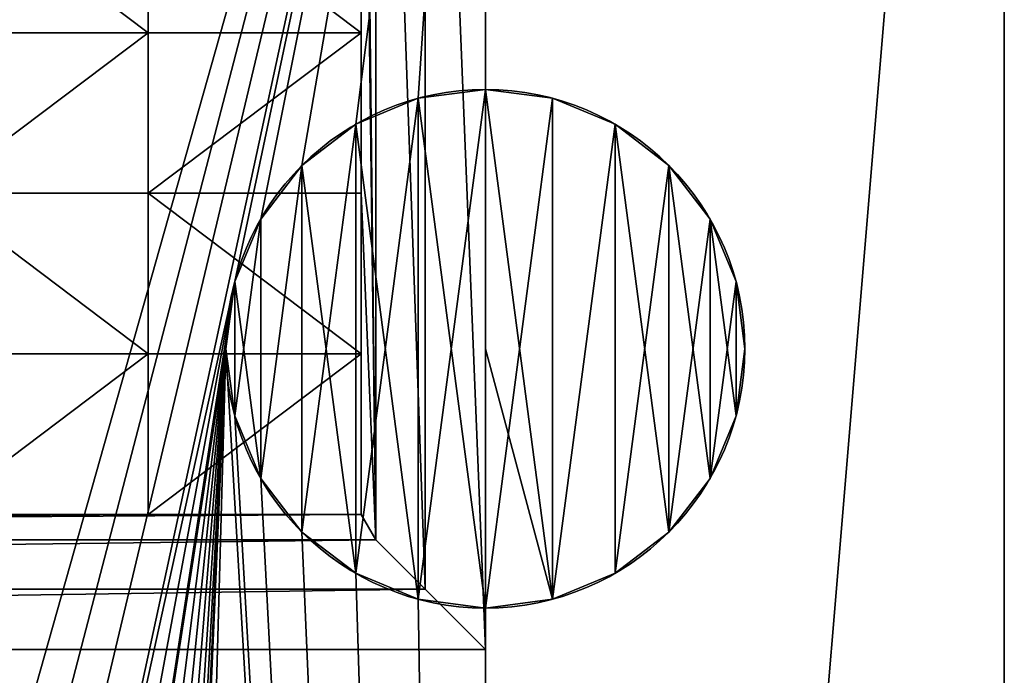
# Model space of a CAD drawing. Units: millimetres. Extents: x 0 to 1400, y 0 to 700.
# Drawn here: x 1305 to 1400, y 498 to 561 of the extents above; entities that cross this region are included whole.
import ezdxf

# ---------------------------------------------------------------- set-up
doc = ezdxf.new("R2010")
doc.units = ezdxf.units.MM
doc.header["$LTSCALE"] = 25.4
doc.layers.get('0').update_dxf_attribs({"true_color": 0xff5454})

# ---------------------------------------------------------------- blocks, each defined once
blk = doc.blocks.new('Group#102')
at = {"color": 7, "true_color": 0xeae9ee}
for p, q in [((400.201, 149.889, 19.7), (0, 149.889, 19.7)), ((0, 149.889, 19.7), (0, 0, 19.7)), ((400.201, 149.889, 19.7), (0, 149.889, 19.7)), ((400.201, 149.889), (0, 149.889)), ((0, 149.889), (0, 0)), ((400.201, 149.889), (0, 149.889)), ((0, 149.889, 19.7), (0, 0, 19.7)), ((0, 149.889), (0, 0)), ((5.795, 144.095, 19.7), (5.795, 5.795, 19.7)), ((394.406, 144.095, 19.7), (5.795, 144.095, 19.7)), ((5.795, 144.095), (5.795, 5.795)), ((394.406, 144.095), (5.795, 144.095)), ((5.795, 144.095), (5.795, 5.795)), ((5.795, 144.095, 19.7), (5.795, 5.795, 19.7)), ((394.406, 144.095), (5.795, 144.095)), ((394.406, 144.095, 19.7), (5.795, 144.095, 19.7)), ((5.795, 144.095), (5.795, 5.795)), ((394.406, 144.095), (5.795, 144.095)), ((10.551, 139.338, 19.7), (10.551, 10.551, 19.7)), ((10.551, 139.338, 19.7), (10.551, 139.338)), ((10.551, 139.338), (10.551, 10.551)), ((389.65, 139.338, 19.7), (10.551, 139.338, 19.7)), ((389.65, 139.338), (10.551, 139.338)), ((10.551, 139.338, 19.7), (10.551, 139.338)), ((10.551, 139.338, 19.7), (10.551, 10.551, 19.7)), ((389.65, 139.338, 19.7), (10.551, 139.338, 19.7)), ((10.551, 139.338), (10.551, 10.551)), ((389.65, 139.338), (10.551, 139.338)), ((11.97, 136.883, 19.7), (32.488, 136.883, 19.7)), ((11.97, 121.398, 19.7), (11.97, 136.883, 19.7)), ((11.97, 136.883, 19.7), (32.488, 136.883, 19.7)), ((11.97, 136.883, 19.7), (11.97, 136.883, 12)), ((11.97, 136.883, 12), (32.488, 136.883, 12)), ((11.97, 121.398, 19.7), (11.97, 136.883, 19.7)), ((11.97, 136.883, 19.7), (32.488, 136.883, 19.7)), ((32.488, 136.883, 19.7), (53.006, 136.883, 19.7)), ((32.488, 136.883, 19.7), (53.006, 136.883, 19.7)), ((32.488, 136.883, 19.7), (32.488, 136.883, 12)), ((32.488, 136.883, 12), (53.006, 136.883, 12)), ((32.488, 121.398, 19.7), (32.488, 136.883, 19.7)), ((32.488, 136.883, 19.7), (53.006, 136.883, 19.7)), ((32.488, 136.883, 19.7), (32.488, 136.883, 12)), ((32.488, 121.398, 19.7), (32.488, 136.883, 19.7)), ((32.488, 121.398, 12), (32.488, 136.883, 12)), ((32.488, 136.883, 19.7), (32.488, 136.883, 12)), ((32.488, 121.398, 19.7), (32.488, 136.883, 19.7)), ((11.97, 105.914, 19.7), (11.97, 121.398, 19.7)), ((11.97, 105.914, 19.7), (11.97, 121.398, 19.7)), ((11.97, 121.398, 19.7), (32.488, 121.398, 19.7)), ((11.97, 121.398, 19.7), (32.488, 121.398, 19.7)), ((32.488, 105.914, 19.7), (32.488, 121.398, 19.7)), ((32.488, 121.398, 19.7), (53.006, 121.398, 19.7)), ((32.488, 121.398, 19.7), (53.006, 121.398, 19.7)), ((32.488, 121.398, 19.7), (32.488, 121.398, 12)), ((32.488, 105.914, 19.7), (32.488, 121.398, 19.7)), ((32.488, 105.914, 12), (32.488, 121.398, 12)), ((32.488, 121.398, 19.7), (32.488, 121.398, 12)), ((32.488, 105.914, 19.7), (32.488, 121.398, 19.7)), ((11.97, 90.429, 19.7), (11.97, 105.914, 19.7)), ((11.97, 105.914, 19.7), (32.488, 105.914, 19.7)), ((11.97, 90.429, 19.7), (11.97, 105.914, 19.7)), ((11.97, 105.914, 19.7), (32.488, 105.914, 19.7)), ((32.488, 105.914, 19.7), (53.006, 105.914, 19.7)), ((32.488, 90.429, 19.7), (32.488, 105.914, 19.7)), ((32.488, 105.914, 19.7), (53.006, 105.914, 19.7)), ((32.488, 105.914, 19.7), (32.488, 105.914, 12)), ((32.488, 90.429, 19.7), (32.488, 105.914, 19.7)), ((32.488, 90.429, 12), (32.488, 105.914, 12)), ((32.488, 105.914, 19.7), (32.488, 105.914, 12)), ((32.488, 90.429, 19.7), (32.488, 105.914, 19.7)), ((11.97, 74.945, 19.7), (11.97, 90.429, 19.7)), ((32.488, 90.429, 19.7), (11.97, 90.429, 19.7)), ((11.97, 74.945, 19.7), (11.97, 90.429, 19.7)), ((32.488, 90.429, 19.7), (11.97, 90.429, 19.7)), ((53.006, 90.429, 19.7), (32.488, 90.429, 19.7)), ((32.488, 74.945, 19.7), (32.488, 90.429, 19.7)), ((53.006, 90.429, 19.7), (32.488, 90.429, 19.7)), ((32.488, 74.945, 19.7), (32.488, 90.429, 19.7)), ((32.488, 74.945, 12), (32.488, 90.429, 12)), ((32.488, 90.429, 19.7), (32.488, 90.429, 12)), ((32.488, 90.429, 19.7), (32.488, 90.429, 12)), ((32.488, 74.945, 19.7), (32.488, 90.429, 19.7))]:
    blk.add_line(p, q, dxfattribs=at)
at = {"color": 0}
for p, q in [((0, 149.889, 19.7), (0, 149.889)), ((0, 149.889, 19.7), (0, 149.889)), ((5.795, 144.095, 19.7), (5.795, 144.095)), ((5.795, 144.095, 19.7), (5.795, 144.095))]:
    blk.add_line(p, q, dxfattribs=at)
at = {"color": 7, "true_color": 0xeae9ee}
mesh = blk.add_polyface(dxfattribs=at)
corners = [(0, 0, 19.7), (5.795, 5.795, 19.7), (0, 149.889, 19.7), (400.201, 0, 19.7), (394.406, 5.795, 19.7), (394.406, 144.095, 19.7), (5.795, 144.095, 19.7), (400.201, 149.889, 19.7)]
mesh.append_faces([[corners[k] for k in face] for face in [(0, 1, 2), (1, 3, 4), (4, 3, 5), (2, 6, 7), (6, 2, 1), (7, 5, 3)]], dxfattribs={"vtx0": -1, "vtx1": -1, "color": 7})
mesh.append_faces([[corners[k] for k in face] for face in [(1, 0, 3), (7, 6, 5)]], dxfattribs={"vtx0": -1, "vtx2": -1, "color": 7})
mesh = blk.add_polyface(dxfattribs=at)
corners = [(0, 149.889, 19.7), (400.201, 149.889), (0, 149.889), (400.201, 149.889, 19.7)]
mesh.append_faces([[corners[k] for k in face] for face in [(0, 1, 2), (1, 0, 3)]], dxfattribs={"vtx0": -1, "color": 7})
mesh = blk.add_polyface(dxfattribs=at)
corners = [(0, 149.889), (5.795, 144.095), (5.795, 5.795), (400.201, 149.889), (394.406, 144.095), (400.201, 0), (0, 0), (394.406, 5.795)]
mesh.append_faces([[corners[k] for k in face] for face in [(1, 3, 4), (6, 2, 5)]], dxfattribs={"vtx0": -1, "vtx1": -1, "color": 7})
mesh.append_faces([[corners[k] for k in face] for face in [(0, 1, 2), (1, 0, 3), (4, 3, 5), (2, 6, 0), (5, 2, 7), (5, 7, 4)]], dxfattribs={"vtx0": -1, "vtx2": -1, "color": 7})
mesh = blk.add_polyface(dxfattribs=at)
corners = [(0, 149.889, 19.7), (0, 0), (0, 0, 19.7), (0, 149.889)]
mesh.append_faces([[corners[k] for k in face] for face in [(0, 1, 2), (1, 0, 3)]], dxfattribs={"vtx0": -1, "color": 7})
at = {"color": 0}
mesh = blk.add_polyface(dxfattribs=at)
corners = [(5.795, 144.095), (5.795, 5.795, 19.7), (5.795, 5.795), (5.795, 144.095, 19.7)]
mesh.append_faces([[corners[k] for k in face] for face in [(0, 1, 2), (1, 0, 3)]], dxfattribs={"vtx0": -1, "color": 0})
mesh = blk.add_polyface(dxfattribs=at)
corners = [(394.406, 144.095, 19.7), (5.795, 144.095), (394.406, 144.095), (5.795, 144.095, 19.7)]
mesh.append_faces([[corners[k] for k in face] for face in [(0, 1, 2), (1, 0, 3)]], dxfattribs={"vtx0": -1, "color": 0})
at = {"color": 7, "true_color": 0xeae9ee}
mesh = blk.add_polyface(dxfattribs=at)
corners = [(5.795, 5.795), (10.551, 10.551), (5.795, 144.095), (394.406, 5.795), (389.65, 10.551), (389.65, 139.338), (10.551, 139.338), (394.406, 144.095)]
mesh.append_faces([[corners[k] for k in face] for face in [(0, 1, 2), (1, 3, 4), (4, 3, 5), (2, 6, 7), (6, 2, 1), (7, 5, 3)]], dxfattribs={"vtx0": -1, "vtx1": -1, "color": 7})
mesh.append_faces([[corners[k] for k in face] for face in [(1, 0, 3), (7, 6, 5)]], dxfattribs={"vtx0": -1, "vtx2": -1, "color": 7})
mesh = blk.add_polyface(dxfattribs=at)
corners = [(10.551, 139.338, 19.7), (10.551, 10.551), (10.551, 10.551, 19.7), (10.551, 139.338)]
mesh.append_faces([[corners[k] for k in face] for face in [(0, 1, 2), (1, 0, 3)]], dxfattribs={"vtx0": -1, "color": 7})
mesh = blk.add_polyface(dxfattribs=at)
corners = [(10.551, 139.338, 19.7), (389.65, 139.338), (10.551, 139.338), (389.65, 139.338, 19.7)]
mesh.append_faces([[corners[k] for k in face] for face in [(0, 1, 2), (1, 0, 3)]], dxfattribs={"vtx0": -1, "color": 7})
mesh = blk.add_polyface(dxfattribs=at)
corners = [(388.231, 43.976, 19.7), (388.231, 13.006, 19.7), (388.231, 28.491, 19.7), (388.231, 121.398, 19.7), (388.231, 90.429, 19.7), (388.231, 105.914, 19.7), (10.551, 139.338, 19.7), (11.97, 105.914, 19.7), (11.97, 28.491, 19.7), (11.97, 136.883, 19.7), (389.65, 139.338, 19.7), (11.97, 43.976, 19.7), (11.97, 74.945, 19.7), (32.488, 136.883, 19.7), (53.006, 136.883, 19.7), (73.524, 136.883, 19.7), (73.569, 136.883, 19.7), (94.042, 136.883, 19.7), (94.087, 136.883, 19.7), (114.56, 136.883, 19.7), (114.605, 136.883, 19.7), (114.605, 121.398, 19.7), (114.605, 90.429, 19.7), (114.605, 105.914, 19.7), (135.078, 136.883, 19.7), (135.123, 136.883, 19.7), (265.123, 136.883, 19.7), (200.123, 130.687, 19.7), (185.695, 128.788, 19.7), (172.251, 123.219, 19.7), (160.707, 114.36, 19.7), (151.848, 102.816, 19.7), (146.28, 89.372, 19.7), (144.38, 74.945, 19.7), (146.718, 90.429, 19.7), (154.226, 105.914, 19.7), (155.597, 107.7, 19.7), (214.55, 128.788, 19.7), (227.994, 123.219, 19.7), (239.538, 114.36, 19.7), (246.02, 105.914, 19.7), (248.397, 102.816, 19.7), (253.966, 89.372, 19.7), (255.865, 74.945, 19.7), (265.123, 90.429, 19.7), (265.123, 13.006, 19.7), (265.123, 28.491, 19.7), (265.123, 43.976, 19.7), (265.123, 59.46, 19.7), (265.123, 105.914, 19.7), (265.123, 121.398, 19.7), (285.641, 136.883, 19.7), (306.159, 136.883, 19.7), (326.677, 136.883, 19.7), (347.195, 136.883, 19.7), (367.713, 136.883, 19.7), (388.231, 136.883, 19.7), (389.65, 10.551, 19.7), (10.551, 10.551, 19.7), (11.97, 13.006, 19.7), (32.488, 13.006, 19.7), (53.006, 13.006, 19.7), (73.524, 13.006, 19.7), (73.569, 13.006, 19.7), (94.042, 13.006, 19.7), (94.087, 13.006, 19.7), (114.56, 13.006, 19.7), (114.605, 13.006, 19.7), (135.078, 13.006, 19.7), (135.123, 13.006, 19.7), (200.123, 19.202, 19.7), (185.695, 21.102, 19.7), (135.123, 28.491, 19.7), (172.251, 26.67, 19.7), (135.123, 43.976, 19.7), (160.707, 35.529, 19.7), (135.123, 59.46, 19.7), (151.848, 47.074, 19.7), (135.123, 74.945, 19.7), (146.28, 60.518, 19.7), (135.123, 90.429, 19.7), (135.123, 105.914, 19.7), (135.123, 121.398, 19.7), (146.718, 59.46, 19.7), (154.226, 43.976, 19.7), (155.597, 42.189, 19.7), (214.55, 21.102, 19.7), (227.994, 26.67, 19.7), (239.538, 35.529, 19.7), (246.02, 43.976, 19.7), (248.397, 47.074, 19.7), (253.966, 60.518, 19.7), (285.641, 13.006, 19.7), (306.159, 13.006, 19.7), (326.677, 13.006, 19.7), (347.195, 13.006, 19.7), (367.713, 13.006, 19.7), (388.231, 59.46, 19.7), (388.231, 74.945, 19.7), (265.123, 74.945, 19.7), (114.56, 105.914, 19.7), (114.56, 90.429, 19.7), (114.56, 121.398, 19.7), (11.97, 121.398, 19.7), (11.97, 90.429, 19.7), (11.97, 59.46, 19.7)]
mesh.append_faces([[corners[k] for k in face] for face in [(0, 1, 2), (3, 4, 5), (22, 21, 23), (32, 31, 34), (35, 30, 36), (49, 26, 50), (77, 79, 83), (75, 84, 85), (100, 22, 101)]], dxfattribs={"vtx0": -1, "color": 7})
mesh.append_faces([[corners[k] for k in face] for face in [(8, 7, 11), (9, 10, 13), (13, 10, 14), (14, 10, 15), (15, 10, 16), (16, 10, 17), (17, 10, 18), (18, 10, 19), (20, 10, 24), (24, 10, 25), (31, 30, 35), (27, 26, 37), (37, 26, 38), (38, 26, 39), (39, 26, 40), (40, 26, 41), (41, 26, 42), (42, 26, 43), (45, 44, 46), (46, 44, 47), (47, 44, 48), (44, 26, 49), (26, 10, 51), (51, 10, 52), (52, 10, 53), (53, 10, 54), (54, 10, 55), (55, 10, 56), (58, 59, 57), (59, 6, 8), (70, 69, 71), (71, 72, 73), (73, 74, 75), (79, 25, 33)]], dxfattribs={"vtx0": -1, "vtx1": -1, "color": 7})
mesh.append_faces([[corners[k] for k in face] for face in [(6, 7, 8), (7, 6, 9), (11, 7, 12), (19, 10, 20), (19, 21, 22), (25, 10, 26), (25, 26, 27), (25, 30, 31), (25, 31, 32), (43, 26, 44), (43, 44, 45), (57, 69, 45), (45, 69, 70), (75, 76, 77), (77, 78, 79), (57, 1, 0), (57, 4, 3)]], dxfattribs={"vtx0": -1, "vtx1": -1, "vtx2": -1, "color": 7})
mesh.append_faces([[corners[k] for k in face] for face in [(9, 6, 10), (19, 20, 21), (25, 27, 28), (25, 28, 29), (25, 29, 30), (25, 32, 33), (56, 10, 57), (59, 58, 6), (57, 59, 60), (57, 60, 61), (57, 61, 62), (57, 62, 63), (57, 63, 64), (57, 64, 65), (57, 65, 66), (57, 66, 67), (57, 67, 68), (57, 68, 69), (71, 69, 72), (73, 72, 74), (75, 74, 76), (77, 76, 78), (79, 78, 80), (79, 80, 81), (79, 81, 82), (79, 82, 25), (75, 77, 84), (45, 70, 86), (45, 86, 87), (45, 87, 88), (45, 88, 89), (45, 89, 90), (45, 90, 91), (45, 91, 43), (57, 45, 92), (57, 92, 93), (57, 93, 94), (57, 94, 95), (57, 95, 96), (57, 96, 1), (57, 0, 97), (57, 97, 98), (57, 98, 4), (57, 3, 56), (22, 100, 102), (22, 102, 19)]], dxfattribs={"vtx0": -1, "vtx2": -1, "color": 7})
mesh.append_faces([[corners[k] for k in face] for face in [(99, 48, 44), (103, 7, 9), (104, 12, 7), (105, 11, 12)]], dxfattribs={"vtx1": -1, "color": 7})
mesh = blk.add_polyface(dxfattribs=at)
corners = [(32.488, 136.883, 19.7), (11.97, 136.883, 12), (32.488, 136.883, 12), (11.97, 136.883, 19.7)]
mesh.append_faces([[corners[k] for k in face] for face in [(0, 1, 2), (1, 0, 3)]], dxfattribs={"vtx0": -1, "color": 7})
mesh = blk.add_polyface(dxfattribs=at)
corners = [(32.488, 136.883, 19.7), (11.97, 121.398, 19.7), (11.97, 136.883, 19.7), (32.488, 121.398, 19.7)]
mesh.append_faces([[corners[k] for k in face] for face in [(0, 1, 2), (1, 0, 3)]], dxfattribs={"vtx0": -1, "color": 7})
mesh = blk.add_polyface(dxfattribs=at)
corners = [(53.006, 136.883, 19.7), (32.488, 136.883, 12), (53.006, 136.883, 12), (32.488, 136.883, 19.7)]
mesh.append_faces([[corners[k] for k in face] for face in [(0, 1, 2), (1, 0, 3)]], dxfattribs={"vtx0": -1, "color": 7})
mesh = blk.add_polyface(dxfattribs=at)
corners = [(53.006, 136.883, 19.7), (32.488, 121.398, 19.7), (32.488, 136.883, 19.7), (53.006, 121.398, 19.7)]
mesh.append_faces([[corners[k] for k in face] for face in [(0, 1, 2), (1, 0, 3)]], dxfattribs={"vtx0": -1, "color": 7})
mesh = blk.add_polyface(dxfattribs=at)
corners = [(32.488, 136.883, 12), (32.488, 121.398, 19.7), (32.488, 121.398, 12), (32.488, 136.883, 19.7)]
mesh.append_faces([[corners[k] for k in face] for face in [(0, 1, 2), (1, 0, 3)]], dxfattribs={"vtx0": -1, "color": 7})
mesh = blk.add_polyface(dxfattribs=at)
corners = [(11.97, 121.398, 19.7), (32.488, 105.914, 19.7), (11.97, 105.914, 19.7), (32.488, 121.398, 19.7)]
mesh.append_faces([[corners[k] for k in face] for face in [(0, 1, 2), (1, 0, 3)]], dxfattribs={"vtx0": -1, "color": 7})
mesh = blk.add_polyface(dxfattribs=at)
corners = [(32.488, 121.398, 19.7), (53.006, 105.914, 19.7), (32.488, 105.914, 19.7), (53.006, 121.398, 19.7)]
mesh.append_faces([[corners[k] for k in face] for face in [(0, 1, 2), (1, 0, 3)]], dxfattribs={"vtx0": -1, "color": 7})
mesh = blk.add_polyface(dxfattribs=at)
corners = [(32.488, 121.398, 12), (32.488, 105.914, 19.7), (32.488, 105.914, 12), (32.488, 121.398, 19.7)]
mesh.append_faces([[corners[k] for k in face] for face in [(0, 1, 2), (1, 0, 3)]], dxfattribs={"vtx0": -1, "color": 7})
mesh = blk.add_polyface(dxfattribs=at)
corners = [(32.488, 105.914, 19.7), (11.97, 90.429, 19.7), (11.97, 105.914, 19.7), (32.488, 90.429, 19.7)]
mesh.append_faces([[corners[k] for k in face] for face in [(0, 1, 2), (1, 0, 3)]], dxfattribs={"vtx0": -1, "color": 7})
mesh = blk.add_polyface(dxfattribs=at)
corners = [(53.006, 105.914, 19.7), (32.488, 90.429, 19.7), (32.488, 105.914, 19.7), (53.006, 90.429, 19.7)]
mesh.append_faces([[corners[k] for k in face] for face in [(0, 1, 2), (1, 0, 3)]], dxfattribs={"vtx0": -1, "color": 7})
mesh = blk.add_polyface(dxfattribs=at)
corners = [(32.488, 105.914, 12), (32.488, 90.429, 19.7), (32.488, 90.429, 12), (32.488, 105.914, 19.7)]
mesh.append_faces([[corners[k] for k in face] for face in [(0, 1, 2), (1, 0, 3)]], dxfattribs={"vtx0": -1, "color": 7})
mesh = blk.add_polyface(dxfattribs=at)
corners = [(11.97, 90.429, 19.7), (32.488, 74.945, 19.7), (11.97, 74.945, 19.7), (32.488, 90.429, 19.7)]
mesh.append_faces([[corners[k] for k in face] for face in [(0, 1, 2), (1, 0, 3)]], dxfattribs={"vtx0": -1, "color": 7})
mesh = blk.add_polyface(dxfattribs=at)
corners = [(32.488, 90.429, 19.7), (53.006, 74.945, 19.7), (32.488, 74.945, 19.7), (53.006, 90.429, 19.7)]
mesh.append_faces([[corners[k] for k in face] for face in [(0, 1, 2), (1, 0, 3)]], dxfattribs={"vtx0": -1, "color": 7})
mesh = blk.add_polyface(dxfattribs=at)
corners = [(32.488, 90.429, 12), (32.488, 74.945, 19.7), (32.488, 74.945, 12), (32.488, 90.429, 19.7)]
mesh.append_faces([[corners[k] for k in face] for face in [(0, 1, 2), (1, 0, 3)]], dxfattribs={"vtx0": -1, "color": 7})
blk = doc.blocks.new('SCL_01140')
at = {"color": 7, "true_color": 0xeae9ee}
for p, q in [((1400, 700, 890), (1400, 65, 890)), ((1400, 700, 890), (1400, 65, 890)), ((1350, 554.1, 870), (1350, 650, 870)), ((1350, 529.1, 890), (1350, 650, 890)), ((1350, 529.1, 890), (1350, 650, 890)), ((1350, 554.1, 870), (1350, 650, 870)), ((1350, 529.1, 870), (1350, 554.1, 870)), ((1350, 529.1, 870), (1350, 554.1, 870)), ((1350, 529.1, 870), (1350, 554.1, 870)), ((1350, 504.1, 870), (1350, 529.1, 870)), ((1350, 100, 890), (1350, 529.1, 890)), ((1350, 100, 890), (1350, 529.1, 890)), ((1350, 504.1, 870), (1350, 529.1, 870)), ((1350, 504.1, 870), (1350, 529.1, 870)), ((1350, 100, 870), (1350, 504.1, 870)), ((1350, 100, 870), (1350, 504.1, 870))]:
    blk.add_line(p, q, dxfattribs=at)
at = {"color": 0}
for p, q in [((1400, 700, 690), (1400, 0, 690)), ((1350, 554.1, 870), (1350, 554.1)), ((1350, 554.1, 870), (1350, 554.1)), ((1343.53, 553.248, 870), (1343.53, 553.248)), ((1343.53, 553.248, 870), (1343.53, 553.248)), ((1356.47, 553.248, 870), (1356.47, 553.248)), ((1356.47, 553.248, 870), (1356.47, 553.248)), ((1337.5, 550.751, 870), (1337.5, 550.751)), ((1337.5, 550.751, 870), (1337.5, 550.751)), ((1362.5, 550.751, 870), (1362.5, 550.751)), ((1362.5, 550.751, 870), (1362.5, 550.751)), ((1332.322, 546.778, 870), (1332.322, 546.778)), ((1332.322, 546.778, 870), (1332.322, 546.778)), ((1367.678, 546.778, 870), (1367.678, 546.778)), ((1367.678, 546.778, 870), (1367.678, 546.778)), ((1328.349, 541.6, 870), (1328.349, 541.6)), ((1328.349, 541.6, 870), (1328.349, 541.6)), ((1371.651, 541.6, 870), (1371.651, 541.6)), ((1371.651, 541.6, 870), (1371.651, 541.6)), ((1325.852, 535.57, 870), (1325.852, 535.57)), ((1325.852, 535.57, 870), (1325.852, 535.57)), ((1374.148, 535.57, 870), (1374.148, 535.57)), ((1374.148, 535.57, 870), (1374.148, 535.57)), ((1325, 529.1, 870), (1325, 529.1)), ((1325, 529.1, 870), (1325, 529.1)), ((1350, 529.1, 890), (1350, 529.1, 870)), ((1350, 529.1, 890), (1350, 529.1, 870)), ((1375, 529.1, 870), (1375, 529.1)), ((1375, 529.1, 870), (1375, 529.1)), ((1325.852, 522.63, 870), (1325.852, 522.63)), ((1325.852, 522.63, 870), (1325.852, 522.63)), ((1374.148, 522.63, 870), (1374.148, 522.63)), ((1374.148, 522.63, 870), (1374.148, 522.63)), ((1328.349, 516.6, 870), (1328.349, 516.6)), ((1328.349, 516.6, 870), (1328.349, 516.6)), ((1371.651, 516.6, 870), (1371.651, 516.6)), ((1371.651, 516.6, 870), (1371.651, 516.6)), ((1332.322, 511.422, 870), (1332.322, 511.422)), ((1332.322, 511.422, 870), (1332.322, 511.422)), ((1367.678, 511.422, 870), (1367.678, 511.422)), ((1367.678, 511.422, 870), (1367.678, 511.422)), ((1337.5, 507.449, 870), (1337.5, 507.449)), ((1337.5, 507.449, 870), (1337.5, 507.449)), ((1362.5, 507.449, 870), (1362.5, 507.449)), ((1362.5, 507.449, 870), (1362.5, 507.449)), ((1343.53, 504.952, 870), (1343.53, 504.952)), ((1343.53, 504.952, 870), (1343.53, 504.952)), ((1356.47, 504.952, 870), (1356.47, 504.952)), ((1356.47, 504.952, 870), (1356.47, 504.952)), ((1350, 504.1, 870), (1350, 504.1)), ((1350, 504.1, 870), (1350, 504.1))]:
    blk.add_line(p, q, dxfattribs=at)
at = {"color": 7, "true_color": 0xeae9ee, "extrusion": (0, 0, -1)}
blk.add_circle((-1350, 529.1), 25, dxfattribs=at)
blk.add_circle((-1350, 529.1), 25, dxfattribs=at)
blk.add_circle((-1350, 529.1), 25, dxfattribs=at)
blk.add_circle((-1350, 529.1), 25, dxfattribs=at)
blk.add_circle((-1350, 529.1), 25, dxfattribs=at)
blk.add_circle((-1350, 529.1), 25, dxfattribs=at)
blk.add_circle((-1350, 529.1), 25, dxfattribs=at)
blk.add_circle((-1350, 529.1), 25, dxfattribs=at)
blk.add_circle((-1350, 529.1), 25, dxfattribs=at)
blk.add_circle((-1350, 529.1), 25, dxfattribs=at)
blk.add_circle((-1350, 529.1), 25, dxfattribs=at)
blk.add_circle((-1350, 529.1), 25, dxfattribs=at)
blk.add_circle((-1350, 529.1), 25, dxfattribs=at)
blk.add_circle((-1350, 529.1), 25, dxfattribs=at)
blk.add_circle((-1350, 529.1), 25, dxfattribs=at)
blk.add_circle((-1350, 529.1), 25, dxfattribs=at)
blk.add_circle((-1350, 529.1), 25, dxfattribs=at)
blk.add_circle((-1350, 529.1), 25, dxfattribs=at)
blk.add_circle((-1350, 529.1), 25, dxfattribs=at)
blk.add_circle((-1350, 529.1), 25, dxfattribs=at)
blk.add_circle((-1350, 529.1), 25, dxfattribs=at)
blk.add_circle((-1350, 529.1), 25, dxfattribs=at)
blk.add_circle((-1350, 529.1), 25, dxfattribs=at)
blk.add_circle((-1350, 529.1), 25, dxfattribs=at)
at = {"color": 0, "extrusion": (0, 0, -1)}
blk.add_circle((-1350, 529.1), 25, dxfattribs=at)
at = {"color": 7, "true_color": 0xeae9ee, "extrusion": (0, 0, -1)}
for start, end in [(270, 90), (270, 90), (270, 90), (270, 90), (270, 90), (270, 90), (270, 90), (270, 90), (270, 90), (270, 90), (270, 90), (270, 90), (270, 90), (90, 270), (90, 270), (90, 270), (90, 270), (90, 270), (90, 270), (90, 270), (90, 270), (90, 270), (90, 270), (90, 270), (90, 270)]:
    blk.add_arc((-1350, 529.1, -870), 25, start, end, dxfattribs=at)
at = {"color": 0, "extrusion": (0, 0, -1)}
for start, end in [(270, 90), (270, 90), (90, 270), (90, 270)]:
    blk.add_arc((-1350, 529.1, -870), 25, start, end, dxfattribs=at)
at = {"color": 0, "rotation": 180}
blk.add_blockref('Group#102', (1350, 650, 870.3), dxfattribs=at)
at = {"color": 7, "true_color": 0xeae9ee}
mesh = blk.add_polyface(dxfattribs=at)
corners = [(1350, 15, 890), (99.651, 108.312, 890), (50, 15, 890), (1145.402, 54.675, 890), (899.651, 108.312, 890), (900.151, 108.312, 890), (950, 100, 890), (900.151, 281.903, 890), (900.151, 472.812, 890), (900.3, 579.1, 890), (950, 650, 890), (1141.593, 56.387, 890), (1138.356, 59.027, 890), (1135.912, 62.414, 890), (1134.429, 66.319, 890), (1134.007, 70.474, 890), (1149.526, 54.007, 890), (1153.681, 54.429, 890), (1157.586, 55.912, 890), (1160.973, 58.356, 890), (1163.613, 61.593, 890), (1165.325, 65.402, 890), (1165.993, 69.526, 890), (1350, 100, 890), (1350, 650, 890), (1350, 529.1, 890), (1150.474, 85.993, 890), (1146.319, 85.571, 890), (1142.414, 84.088, 890), (1139.027, 81.644, 890), (1136.387, 78.407, 890), (1134.675, 74.598, 890), (1150, 85.945, 890), (1154.598, 85.325, 890), (1158.407, 83.613, 890), (1161.644, 80.973, 890), (1164.088, 77.586, 890), (1165.571, 73.681, 890), (1400, 15, 890), (1400, 700, 890), (1400, 65, 890), (900.3, 700, 890), (0, 15, 890), (50, 579.1, 890), (0, 579.1, 890), (99.651, 472.812, 890), (899.651, 472.812, 890), (900.151, 288.272, 890)]
mesh.append_faces([[corners[k] for k in face] for face in [(23, 24, 25), (26, 27, 32), (39, 38, 40), (42, 43, 44)]], dxfattribs={"vtx0": -1, "color": 7})
mesh.append_faces([[corners[k] for k in face] for face in [(0, 1, 2), (1, 3, 4), (4, 3, 5), (5, 6, 7), (3, 0, 16), (16, 0, 17), (17, 0, 18), (18, 0, 19), (19, 0, 20), (20, 0, 21), (21, 0, 22), (6, 26, 23), (27, 6, 28), (28, 6, 29), (29, 6, 30), (30, 6, 31), (31, 6, 15), (41, 10, 39), (43, 45, 9), (45, 2, 1)]], dxfattribs={"vtx0": -1, "vtx1": -1, "color": 7})
mesh.append_faces([[corners[k] for k in face] for face in [(1, 0, 3), (5, 3, 6), (7, 6, 8), (8, 6, 9), (26, 6, 27), (23, 22, 0), (23, 38, 39), (39, 24, 23), (43, 2, 45)]], dxfattribs={"vtx0": -1, "vtx1": -1, "vtx2": -1, "color": 7})
mesh.append_faces([[corners[k] for k in face] for face in [(9, 6, 10), (6, 3, 11), (6, 11, 12), (6, 12, 13), (6, 13, 14), (6, 14, 15), (23, 26, 33), (23, 33, 34), (23, 34, 35), (23, 35, 36), (23, 36, 37), (23, 37, 22), (23, 0, 38), (10, 41, 9), (39, 10, 24), (43, 42, 2), (9, 45, 46), (9, 46, 8)]], dxfattribs={"vtx0": -1, "vtx2": -1, "color": 7})
mesh.append_faces([[corners[k] for k in face] for face in [(8, 47, 7)]], dxfattribs={"vtx2": -1, "color": 7})
mesh = blk.add_polyface(dxfattribs=at)
corners = [(1400, 700, 690), (1400, 0, 860), (1400, 0, 690), (1400, 15, 890), (1400, 0, 990), (1400, 65, 890), (1400, 700, 890), (1400, 15, 990)]
mesh.append_faces([[corners[k] for k in face] for face in [(0, 1, 2), (5, 0, 6)]], dxfattribs={"vtx0": -1, "color": 7})
mesh.append_faces([[corners[k] for k in face] for face in [(1, 3, 4), (3, 0, 5)]], dxfattribs={"vtx0": -1, "vtx1": -1, "color": 7})
mesh.append_faces([[corners[k] for k in face] for face in [(1, 0, 3)]], dxfattribs={"vtx0": -1, "vtx1": -1, "vtx2": -1, "color": 7})
mesh.append_faces([[corners[k] for k in face] for face in [(7, 4, 3)]], dxfattribs={"vtx1": -1, "color": 7})
mesh = blk.add_polyface(dxfattribs=at)
corners = [(950, 650, 870), (999.645, 334.355, 870), (1350, 650, 870), (995.332, 329.438, 870), (991.699, 324, 870), (988.806, 318.134, 870), (986.704, 311.941, 870), (985.428, 305.526, 870), (950, 100, 870), (985, 299, 870), (1004.562, 338.668, 870), (1010, 342.301, 870), (1015.866, 345.194, 870), (1022.059, 347.296, 870), (1028.474, 348.572, 870), (1035, 349, 870), (1265, 349, 870), (1271.526, 348.572, 870), (1277.941, 347.296, 870), (1284.134, 345.194, 870), (1325.852, 535.57, 870), (1290, 342.301, 870), (1295.438, 338.668, 870), (1325, 529.1, 870), (1300.355, 334.355, 870), (1304.668, 329.438, 870), (1308.301, 324, 870), (1311.194, 318.134, 870), (1313.296, 311.941, 870), (1314.572, 305.526, 870), (1315, 299, 870), (1315, 169, 870), (1328.349, 541.6, 870), (1332.322, 546.778, 870), (1337.5, 550.751, 870), (1343.53, 553.248, 870), (1350, 554.1, 870), (985, 169, 870), (985.428, 162.474, 870), (986.704, 156.059, 870), (988.806, 149.866, 870), (991.699, 144, 870), (995.332, 138.562, 870), (999.645, 133.645, 870), (1004.562, 129.332, 870), (1010, 125.699, 870), (1015.866, 122.806, 870), (1022.059, 120.704, 870), (1028.474, 119.428, 870), (1035, 119, 870), (1350, 100, 870), (1265, 119, 870), (1271.526, 119.428, 870), (1277.941, 120.704, 870), (1284.134, 122.806, 870), (1290, 125.699, 870), (1295.438, 129.332, 870), (1300.355, 133.645, 870), (1304.668, 138.562, 870), (1308.301, 144, 870), (1311.194, 149.866, 870), (1313.296, 156.059, 870), (1314.572, 162.474, 870), (1325.852, 522.63, 870), (1328.349, 516.6, 870), (1332.322, 511.422, 870), (1337.5, 507.449, 870), (1343.53, 504.952, 870), (1350, 504.1, 870)]
mesh.append_faces([[corners[k] for k in face] for face in [(2, 35, 36), (67, 50, 68)]], dxfattribs={"vtx0": -1, "color": 7})
mesh.append_faces([[corners[k] for k in face] for face in [(0, 1, 2), (1, 0, 3), (3, 0, 4), (4, 0, 5), (5, 0, 6), (6, 0, 7), (7, 8, 9), (20, 22, 23), (37, 8, 38), (38, 8, 39), (39, 8, 40), (40, 8, 41), (41, 8, 42), (42, 8, 43), (43, 8, 44), (44, 8, 45), (45, 8, 46), (46, 8, 47), (47, 8, 48), (48, 8, 49), (49, 50, 51), (51, 50, 52), (52, 50, 53), (53, 50, 54), (54, 50, 55), (55, 50, 56), (56, 50, 57), (57, 50, 58), (58, 50, 59), (59, 50, 60), (60, 50, 61), (61, 50, 62), (62, 50, 31), (23, 50, 63), (63, 50, 64), (64, 50, 65), (65, 50, 66), (66, 50, 67)]], dxfattribs={"vtx0": -1, "vtx1": -1, "color": 7})
mesh.append_faces([[corners[k] for k in face] for face in [(2, 19, 20), (31, 50, 23)]], dxfattribs={"vtx0": -1, "vtx1": -1, "vtx2": -1, "color": 7})
mesh.append_faces([[corners[k] for k in face] for face in [(7, 0, 8), (2, 1, 10), (2, 10, 11), (2, 11, 12), (2, 12, 13), (2, 13, 14), (2, 14, 15), (2, 15, 16), (2, 16, 17), (2, 17, 18), (2, 18, 19), (20, 19, 21), (20, 21, 22), (23, 22, 24), (23, 24, 25), (23, 25, 26), (23, 26, 27), (23, 27, 28), (23, 28, 29), (23, 29, 30), (23, 30, 31), (2, 20, 32), (2, 32, 33), (2, 33, 34), (2, 34, 35), (8, 37, 9), (49, 8, 50)]], dxfattribs={"vtx0": -1, "vtx2": -1, "color": 7})
mesh = blk.add_polyface(dxfattribs=at)
corners = [(1350, 650, 890), (1350, 529.1, 870), (1350, 529.1, 890), (1350, 554.1, 870), (1350, 650, 870)]
mesh.append_faces([[corners[k] for k in face] for face in [(0, 1, 2), (3, 0, 4)]], dxfattribs={"vtx0": -1, "color": 7})
mesh.append_faces([[corners[k] for k in face] for face in [(1, 0, 3)]], dxfattribs={"vtx0": -1, "vtx1": -1, "color": 7})
at = {"color": 0}
mesh = blk.add_polyface(dxfattribs=at)
corners = [(1325.852, 535.57), (1325.852, 522.63), (1325, 529.1), (1328.349, 541.6), (1328.349, 516.6), (1332.322, 546.778), (1332.322, 511.422), (1337.5, 550.751), (1337.5, 507.449), (1343.53, 553.248), (1343.53, 504.952), (1350, 554.1), (1350, 504.1), (1356.47, 553.248), (1356.47, 504.952), (1362.5, 550.751), (1362.5, 507.449), (1367.678, 546.778), (1367.678, 511.422), (1371.651, 541.6), (1371.651, 516.6), (1374.148, 535.57), (1374.148, 522.63), (1375, 529.1)]
mesh.append_faces([[corners[k] for k in face] for face in [(0, 1, 2), (22, 21, 23)]], dxfattribs={"vtx0": -1, "color": 0})
mesh.append_faces([[corners[k] for k in face] for face in [(1, 3, 4), (4, 5, 6), (6, 7, 8), (8, 9, 10), (10, 11, 12), (12, 13, 14), (14, 15, 16), (16, 17, 18), (18, 19, 20), (20, 21, 22)]], dxfattribs={"vtx0": -1, "vtx1": -1, "color": 0})
mesh.append_faces([[corners[k] for k in face] for face in [(1, 0, 3), (4, 3, 5), (6, 5, 7), (8, 7, 9), (10, 9, 11), (12, 11, 13), (14, 13, 15), (16, 15, 17), (18, 17, 19), (20, 19, 21)]], dxfattribs={"vtx0": -1, "vtx2": -1, "color": 0})
mesh = blk.add_polyface(dxfattribs=at)
corners = [(1325.852, 522.63, 870), (1325.852, 535.57, 870), (1325, 529.1, 870), (1328.349, 516.6, 870), (1328.349, 541.6, 870), (1332.322, 546.778, 870), (1332.322, 511.422, 870), (1337.5, 507.449, 870), (1337.5, 550.751, 870), (1343.53, 504.952, 870), (1343.53, 553.248, 870), (1350, 504.1, 870), (1350, 554.1, 870), (1350, 529.1, 870)]
mesh.append_faces([[corners[k] for k in face] for face in [(0, 1, 2), (12, 11, 13)]], dxfattribs={"vtx0": -1, "color": 0})
mesh.append_faces([[corners[k] for k in face] for face in [(1, 3, 4), (4, 3, 5), (5, 7, 8), (8, 9, 10), (10, 11, 12)]], dxfattribs={"vtx0": -1, "vtx1": -1, "color": 0})
mesh.append_faces([[corners[k] for k in face] for face in [(1, 0, 3), (5, 3, 6), (5, 6, 7), (8, 7, 9), (10, 9, 11)]], dxfattribs={"vtx0": -1, "vtx2": -1, "color": 0})
at = {"color": 7, "true_color": 0xeae9ee}
mesh = blk.add_polyface(dxfattribs=at)
corners = [(1343.53, 553.248, 870), (1350, 554.1), (1343.53, 553.248), (1350, 554.1, 870)]
mesh.append_faces([[corners[k] for k in face] for face in [(0, 1, 2), (1, 0, 3)]], dxfattribs={"vtx0": -1, "color": 7})
at = {"color": 0}
mesh = blk.add_polyface(dxfattribs=at)
corners = [(1356.47, 504.952, 870), (1350, 529.1, 870), (1350, 504.1, 870), (1350, 554.1, 870), (1356.47, 553.248, 870), (1362.5, 550.751, 870), (1362.5, 507.449, 870), (1367.678, 511.422, 870), (1367.678, 546.778, 870), (1371.651, 516.6, 870), (1371.651, 541.6, 870), (1374.148, 522.63, 870), (1374.148, 535.57, 870), (1375, 529.1, 870)]
mesh.append_faces([[corners[k] for k in face] for face in [(0, 1, 2), (12, 11, 13)]], dxfattribs={"vtx0": -1, "color": 0})
mesh.append_faces([[corners[k] for k in face] for face in [(1, 0, 3), (3, 0, 4), (4, 0, 5), (5, 7, 8), (8, 9, 10), (10, 11, 12)]], dxfattribs={"vtx0": -1, "vtx1": -1, "color": 0})
mesh.append_faces([[corners[k] for k in face] for face in [(5, 0, 6), (5, 6, 7), (8, 7, 9), (10, 9, 11)]], dxfattribs={"vtx0": -1, "vtx2": -1, "color": 0})
at = {"color": 7, "true_color": 0xeae9ee}
mesh = blk.add_polyface(dxfattribs=at)
corners = [(1350, 554.1, 870), (1356.47, 553.248), (1350, 554.1), (1356.47, 553.248, 870)]
mesh.append_faces([[corners[k] for k in face] for face in [(0, 1, 2), (1, 0, 3)]], dxfattribs={"vtx0": -1, "color": 7})
mesh = blk.add_polyface(dxfattribs=at)
corners = [(1337.5, 550.751, 870), (1343.53, 553.248), (1337.5, 550.751), (1343.53, 553.248, 870)]
mesh.append_faces([[corners[k] for k in face] for face in [(0, 1, 2), (1, 0, 3)]], dxfattribs={"vtx0": -1, "color": 7})
mesh = blk.add_polyface(dxfattribs=at)
corners = [(1356.47, 553.248, 870), (1362.5, 550.751), (1356.47, 553.248), (1362.5, 550.751, 870)]
mesh.append_faces([[corners[k] for k in face] for face in [(0, 1, 2), (1, 0, 3)]], dxfattribs={"vtx0": -1, "color": 7})
mesh = blk.add_polyface(dxfattribs=at)
corners = [(1332.322, 546.778, 870), (1337.5, 550.751), (1332.322, 546.778), (1337.5, 550.751, 870)]
mesh.append_faces([[corners[k] for k in face] for face in [(0, 1, 2), (1, 0, 3)]], dxfattribs={"vtx0": -1, "color": 7})
mesh = blk.add_polyface(dxfattribs=at)
corners = [(1362.5, 550.751, 870), (1367.678, 546.778), (1362.5, 550.751), (1367.678, 546.778, 870)]
mesh.append_faces([[corners[k] for k in face] for face in [(0, 1, 2), (1, 0, 3)]], dxfattribs={"vtx0": -1, "color": 7})
mesh = blk.add_polyface(dxfattribs=at)
corners = [(1332.322, 546.778, 870), (1328.349, 541.6), (1328.349, 541.6, 870), (1332.322, 546.778)]
mesh.append_faces([[corners[k] for k in face] for face in [(0, 1, 2), (1, 0, 3)]], dxfattribs={"vtx0": -1, "color": 7})
mesh = blk.add_polyface(dxfattribs=at)
corners = [(1367.678, 546.778), (1371.651, 541.6, 870), (1371.651, 541.6), (1367.678, 546.778, 870)]
mesh.append_faces([[corners[k] for k in face] for face in [(0, 1, 2), (1, 0, 3)]], dxfattribs={"vtx0": -1, "color": 7})
mesh = blk.add_polyface(dxfattribs=at)
corners = [(1328.349, 541.6, 870), (1325.852, 535.57), (1325.852, 535.57, 870), (1328.349, 541.6)]
mesh.append_faces([[corners[k] for k in face] for face in [(0, 1, 2), (1, 0, 3)]], dxfattribs={"vtx0": -1, "color": 7})
mesh = blk.add_polyface(dxfattribs=at)
corners = [(1371.651, 541.6), (1374.148, 535.57, 870), (1374.148, 535.57), (1371.651, 541.6, 870)]
mesh.append_faces([[corners[k] for k in face] for face in [(0, 1, 2), (1, 0, 3)]], dxfattribs={"vtx0": -1, "color": 7})
mesh = blk.add_polyface(dxfattribs=at)
corners = [(1325.852, 535.57, 870), (1325, 529.1), (1325, 529.1, 870), (1325.852, 535.57)]
mesh.append_faces([[corners[k] for k in face] for face in [(0, 1, 2), (1, 0, 3)]], dxfattribs={"vtx0": -1, "color": 7})
mesh = blk.add_polyface(dxfattribs=at)
corners = [(1374.148, 535.57), (1375, 529.1, 870), (1375, 529.1), (1374.148, 535.57, 870)]
mesh.append_faces([[corners[k] for k in face] for face in [(0, 1, 2), (1, 0, 3)]], dxfattribs={"vtx0": -1, "color": 7})
mesh = blk.add_polyface(dxfattribs=at)
corners = [(1325, 529.1, 870), (1325.852, 522.63), (1325.852, 522.63, 870), (1325, 529.1)]
mesh.append_faces([[corners[k] for k in face] for face in [(0, 1, 2), (1, 0, 3)]], dxfattribs={"vtx0": -1, "color": 7})
mesh = blk.add_polyface(dxfattribs=at)
corners = [(1350, 529.1, 890), (1350, 100, 870), (1350, 100, 890), (1350, 504.1, 870), (1350, 529.1, 870)]
mesh.append_faces([[corners[k] for k in face] for face in [(0, 1, 2), (3, 0, 4)]], dxfattribs={"vtx0": -1, "color": 7})
mesh.append_faces([[corners[k] for k in face] for face in [(1, 0, 3)]], dxfattribs={"vtx0": -1, "vtx1": -1, "color": 7})
mesh = blk.add_polyface(dxfattribs=at)
corners = [(1375, 529.1), (1374.148, 522.63, 870), (1374.148, 522.63), (1375, 529.1, 870)]
mesh.append_faces([[corners[k] for k in face] for face in [(0, 1, 2), (1, 0, 3)]], dxfattribs={"vtx0": -1, "color": 7})
mesh = blk.add_polyface(dxfattribs=at)
corners = [(1325.852, 522.63, 870), (1328.349, 516.6), (1328.349, 516.6, 870), (1325.852, 522.63)]
mesh.append_faces([[corners[k] for k in face] for face in [(0, 1, 2), (1, 0, 3)]], dxfattribs={"vtx0": -1, "color": 7})
mesh = blk.add_polyface(dxfattribs=at)
corners = [(1374.148, 522.63), (1371.651, 516.6, 870), (1371.651, 516.6), (1374.148, 522.63, 870)]
mesh.append_faces([[corners[k] for k in face] for face in [(0, 1, 2), (1, 0, 3)]], dxfattribs={"vtx0": -1, "color": 7})
mesh = blk.add_polyface(dxfattribs=at)
corners = [(1328.349, 516.6, 870), (1332.322, 511.422), (1332.322, 511.422, 870), (1328.349, 516.6)]
mesh.append_faces([[corners[k] for k in face] for face in [(0, 1, 2), (1, 0, 3)]], dxfattribs={"vtx0": -1, "color": 7})
mesh = blk.add_polyface(dxfattribs=at)
corners = [(1371.651, 516.6), (1367.678, 511.422, 870), (1367.678, 511.422), (1371.651, 516.6, 870)]
mesh.append_faces([[corners[k] for k in face] for face in [(0, 1, 2), (1, 0, 3)]], dxfattribs={"vtx0": -1, "color": 7})
mesh = blk.add_polyface(dxfattribs=at)
corners = [(1337.5, 507.449, 870), (1332.322, 511.422), (1337.5, 507.449), (1332.322, 511.422, 870)]
mesh.append_faces([[corners[k] for k in face] for face in [(0, 1, 2), (1, 0, 3)]], dxfattribs={"vtx0": -1, "color": 7})
mesh = blk.add_polyface(dxfattribs=at)
corners = [(1367.678, 511.422, 870), (1362.5, 507.449), (1367.678, 511.422), (1362.5, 507.449, 870)]
mesh.append_faces([[corners[k] for k in face] for face in [(0, 1, 2), (1, 0, 3)]], dxfattribs={"vtx0": -1, "color": 7})
mesh = blk.add_polyface(dxfattribs=at)
corners = [(1343.53, 504.952, 870), (1337.5, 507.449), (1343.53, 504.952), (1337.5, 507.449, 870)]
mesh.append_faces([[corners[k] for k in face] for face in [(0, 1, 2), (1, 0, 3)]], dxfattribs={"vtx0": -1, "color": 7})
mesh = blk.add_polyface(dxfattribs=at)
corners = [(1362.5, 507.449, 870), (1356.47, 504.952), (1362.5, 507.449), (1356.47, 504.952, 870)]
mesh.append_faces([[corners[k] for k in face] for face in [(0, 1, 2), (1, 0, 3)]], dxfattribs={"vtx0": -1, "color": 7})
mesh = blk.add_polyface(dxfattribs=at)
corners = [(1350, 504.1, 870), (1343.53, 504.952), (1350, 504.1), (1343.53, 504.952, 870)]
mesh.append_faces([[corners[k] for k in face] for face in [(0, 1, 2), (1, 0, 3)]], dxfattribs={"vtx0": -1, "color": 7})
mesh = blk.add_polyface(dxfattribs=at)
corners = [(1356.47, 504.952, 870), (1350, 504.1), (1356.47, 504.952), (1350, 504.1, 870)]
mesh.append_faces([[corners[k] for k in face] for face in [(0, 1, 2), (1, 0, 3)]], dxfattribs={"vtx0": -1, "color": 7})

msp = doc.modelspace()

# ---------------------------------------------------------------- block references
at = {"color": 0}
msp.add_blockref('SCL_01140', (0, 0), dxfattribs=at)

doc.saveas('drawing.dxf')
